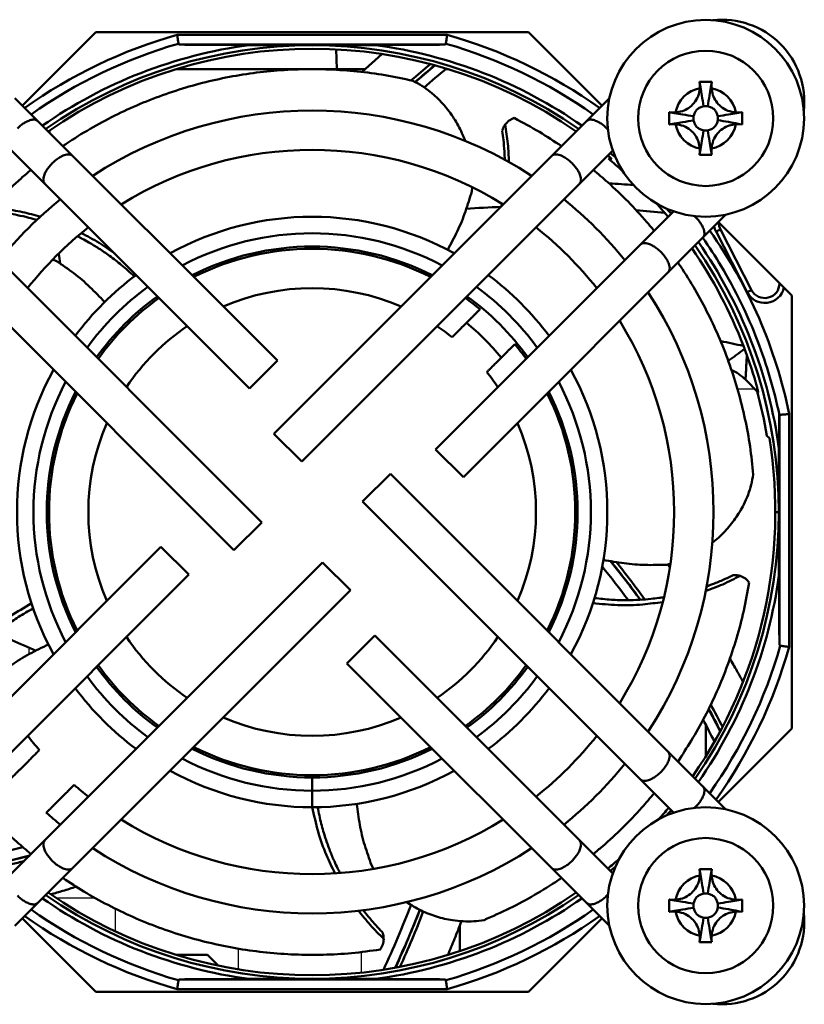
# Model space of a CAD drawing. Units: millimetres. Extents: x -1190 to 1610, y -1024 to 956.
# Drawn here: x 474 to 506, y -138 to -98 of the extents above; entities that cross this region are included whole.
import ezdxf

# ---------------------------------------------------------------- set-up
doc = ezdxf.new("R2010")
doc.units = ezdxf.units.MM
doc.header["$LTSCALE"] = 2.317717
for name, color, linetype in [('NoLayerName_001', 7, 'Continuous'), ('NoLayerName_003', 7, 'Continuous'), ('NoLayerName_004', 7, 'Continuous'), ('NoLayerName_006', 7, 'Continuous')]:
    doc.layers.add(name, color=color, linetype=linetype)

# ---------------------------------------------------------------- blocks, each defined once
blk = doc.blocks.new('JZB_0492')
at = {"layer": 'NoLayerName_001', "color": 7, "linetype": 'Continuous', "lineweight": 50}
for p, q in [((24, 79.572), (24, 80.863)), ((14, 72.687), (14, 71.652))]:
    blk.add_line(p, q, dxfattribs=at)
blk = doc.blocks.new('JZB_0494')
at = {"layer": 'NoLayerName_001', "color": 7, "linetype": 'Continuous', "lineweight": 50}
for p, q in [((8.871, 6.075), (16.551, 6.075)), ((19.929, 6.075), (19.837, 6.075)), ((0, 0.208), (0, 0))]:
    blk.add_line(p, q, dxfattribs=at)
blk = doc.blocks.new('JZB_0498')
at = {"layer": 'NoLayerName_006', "color": 7, "linetype": 'Continuous', "lineweight": 50}
for p, q in [((24.2, 105.8), (21.219, 102.819)), ((41.8, 105.8), (24.2, 105.8)), ((44.781, 102.819), (41.8, 105.8)), ((52.5, 95.1), (49.519, 98.081)), ((52.5, 77.5), (52.5, 95.1)), ((49.519, 74.519), (52.5, 77.5)), ((21.219, 69.781), (24.2, 66.8)), ((41.8, 66.8), (44.781, 69.781)), ((24.2, 66.8), (41.8, 66.8))]:
    blk.add_line(p, q, dxfattribs=at)
blk = doc.blocks.new('JZB_0541')
at = {"layer": 'NoLayerName_001', "color": 7, "linetype": 'Continuous', "lineweight": 50}
for p, q in [((24, 79.572), (24, 80.863)), ((14, 72.687), (14, 71.652))]:
    blk.add_line(p, q, dxfattribs=at)
blk = doc.blocks.new('ETC_0222')
at = {"layer": 'NoLayerName_001', "color": 7, "linetype": 'Continuous', "lineweight": 50}
blk.add_open_spline([(3.114, 0), (2.901, 1.026), (2.285, 3.122), (1.125, 5.499), (0.261, 6.826), (0, 7.199)], degree=3, knots=[0, 0, 0, 0, 3.142322, 6.524064, 7.889845, 7.889845, 7.889845, 7.889845], dxfattribs=at)
blk = doc.blocks.new('ETC_0223')
at = {"layer": 'NoLayerName_001', "color": 7, "linetype": 'Continuous', "lineweight": 50}
blk.add_open_spline([(0.047, 0), (0.039, 0.02), (0.023, 0.061), (0.008, 0.102), (0, 0.123)], degree=3, knots=[0, 0, 0, 0, 0.0654984, 0.1311343, 0.1311343, 0.1311343, 0.1311343], dxfattribs=at)
blk = doc.blocks.new('JZB_0543')
at = {"layer": 'NoLayerName_001', "color": 7, "linetype": 'Continuous', "lineweight": 50}
for p, q in [((24.88, 38.79), (13.909, 38.79)), ((24.683, 38.39), (14.107, 38.39)), ((16.817, 38.374), (19.395, 38.363)), ((19.395, 38.363), (21.973, 38.374)), ((21.426, 37.28), (22.229, 38.009)), ((24.383, 37.544), (23.588, 36.869)), ((31.44, 33.756), (31.585, 33.747)), ((25.885, 32.428), (25.899, 32.588)), ((27.105, 31.922), (27.09, 31.832)), ((35.817, 30.789), (35.995, 30.88)), ((35.995, 30.88), (37.261, 28.416)), ((35.817, 30.789), (37.083, 28.325)), ((9.005, 29.595), (8.853, 29.659)), ((37.083, 28.325), (37.261, 28.416)), ((38.395, 28.69), (38.395, 28.695)), ((38.399, 28.69), (38.395, 28.69)), ((37.071, 25.768), (36.978, 26.023)), ((37.532, 24.258), (37.015, 24.774)), ((38.39, 14.107), (38.39, 23.339)), ((38.79, 13.909), (38.79, 23.38)), ((37.88, 22.495), (37.985, 22.39)), ((38.374, 21.973), (38.363, 19.395)), ((38.363, 19.395), (38.225, 19.395)), ((38.363, 19.395), (38.374, 16.817)), ((32.278, 16.436), (31.516, 17.407)), ((33.795, 17.25), (33.95, 17.286)), ((33.847, 17.266), (33.935, 17.147)), ((35.985, 10.481), (35.513, 11.392)), ((19.395, 7.395), (19.395, 8.696)), ((7.014, 5.204), (7.923, 5.439)), ((21.805, 5.036), (21.893, 4.891)), ((19.395, 0.427), (16.817, 0.416)), ((21.973, 0.416), (19.395, 0.427)), ((13.909, 0), (24.88, 0)), ((14.107, 0.4), (24.683, 0.4))]:
    blk.add_line(p, q, dxfattribs=at)
for centre, radius, start, end in [((19.395, 19.395), 20.156, 105.7922, 125.4326), ((19.395, 19.395), 19.793, 105.9373, 125.2555), ((19.395, 19.395), 19.793, 54.7445, 74.0627), ((19.395, 19.395), 20.156, 54.5674, 74.2078), ((19.395, 19.395), 19.153, 97.7362, 124.9269), ((19.395, 19.395), 18.968, 55.1724, 124.8276), ((19.395, 19.395), 18.83, 55.2479, 124.7521), ((19.395, 19.395), 19.153, 55.0731, 82.2639), ((48.688, 8.073), 38.361, 129.6693, 131.1879), ((48.688, 8.073), 38.208, 129.5072, 131.0791), ((48.688, 8.073), 37.8, 129.0829, 130.8842), ((46.51, 35.238), 37.8, 180.5115, 180.6422), ((19.395, 19.395), 18.83, 49.6575, 50.3326), ((19.395, 19.395), 18.744, 47.664, 50.011), ((19.395, 19.395), 18.968, 49.4696, 50.2936), ((28.807, -10.568), 43.402, 85.1761, 86.4794), ((28.807, -10.568), 42.402, 92.3616, 94.2585), ((28.807, -10.568), 42.402, 83.3375, 84.933), ((19.395, 19.395), 18.968, 39.7064, 40.5304), ((19.395, 19.395), 12, 61.2105, 118.7895), ((19.395, 19.395), 18.791, 39.6563, 40.2957), ((19.395, 19.395), 19.8, 11.6113, 35.2592), ((36.528, 31.154), 0.8, 190.7712, 207.2), ((36.528, 31.154), 0.6, 179.3613, 207.2), ((19.395, 19.395), 11.33, 62.1978, 117.8022), ((19.395, 19.395), 10.789, 63.09, 116.91), ((19.395, 19.395), 18.791, 21.0552, 34.7305), ((19.395, 19.395), 18.968, 325.1724, 34.8276), ((19.395, 19.395), 19.153, 7.7362, 34.9269), ((46.51, 35.238), 37.8, 188.1155, 188.7489), ((19.395, 19.395), 12, 126.6145, 143.3855), ((19.395, 19.395), 12, 36.6145, 53.3855), ((19.395, 19.395), 11.33, 126.1148, 143.8852), ((19.395, 19.395), 11.33, 36.1148, 53.8852), ((37.795, 28.69), 0.8, 207.2, 347.293), ((37.795, 28.69), 0.6, 207.2, 0), ((19.395, 19.395), 10.789, 125.665, 144.335), ((19.395, 19.395), 10.789, 35.665, 54.335), ((19.395, 19.395), 9.923, 39.2114, 50.7886), ((28.808, -10.566), 37.599, 77.5228, 78.9665), ((19.395, 19.395), 12, 151.2105, 208.7895), ((19.395, 19.395), 12, 331.2105, 28.7895), ((35.601, 23.36), 2, 45, 65.3287), ((19.395, 19.395), 11.33, 152.1978, 207.8022), ((19.395, 19.395), 11.33, 332.1978, 27.8022), ((19.395, 19.395), 10.789, 153.09, 206.91), ((19.395, 19.395), 10.789, 333.09, 26.91), ((19.395, 19.395), 18.744, 9.5207, 15.1897), ((19.395, 19.395), 18.83, 325.2479, 9.1539), ((1.839, -6.645), 38.208, 36.0422, 39.0017), ((1.839, -6.645), 38.361, 35.9008, 38.7455), ((1.839, -6.645), 37.8, 36.4672, 39.0649), ((19.395, 19.395), 19.153, 325.0731, 352.2639), ((19.395, 19.395), 19.793, 324.7445, 344.0627), ((19.395, 19.395), 20.156, 324.5674, 344.2078), ((19.395, 19.395), 10.789, 215.665, 234.335), ((19.395, 19.395), 10.789, 305.665, 324.335), ((19.395, 19.395), 11.33, 216.1148, 233.8852), ((19.395, 19.395), 11.33, 306.1148, 323.8852), ((19.395, 19.395), 12, 216.6145, 233.3855), ((19.395, 19.395), 12, 306.6145, 323.3855), ((1.839, -6.645), 38.208, 26.6501, 28.1776), ((1.839, -6.645), 38.361, 26.8121, 28.3442), ((1.839, -6.645), 37.8, 26.2258, 27.7438), ((19.395, 19.395), 10.789, 243.09, 296.91), ((19.395, 19.395), 11.33, 242.1978, 297.8022), ((19.395, 19.395), 12, 241.2105, 298.7895), ((19.395, 19.395), 18.83, 318.4892, 320.3326), ((19.395, 19.395), 18.968, 319.4696, 320.2936), ((-2.085, 42.305), 37.8, 283.5352, 284.8893), ((-2.085, 42.305), 38.208, 283.793, 285.1483), ((-2.085, 42.305), 38.361, 283.955, 284.7534), ((19.395, 19.395), 18.83, 309.6674, 311.5108), ((19.395, 19.395), 18.968, 309.7064, 310.5304), ((19.395, 19.395), 19.153, 235.0731, 262.2639), ((19.395, 19.395), 18.968, 235.1724, 304.8276), ((19.395, 19.395), 18.83, 235.2479, 304.7521), ((19.395, 19.395), 19.153, 277.7361, 304.9269), ((19.395, 19.395), 19.793, 234.7445, 254.0627), ((-11.91, 16.885), 37.8, 334.7972, 339.1502), ((-11.91, 16.885), 38.208, 335.2215, 339.0576), ((19.395, 19.395), 19.793, 285.9373, 305.2555), ((19.395, 19.395), 20.156, 234.5674, 254.2078), ((-11.91, 16.885), 38.361, 335.3836, 339.0411), ((19.395, 19.395), 20.156, 285.7922, 305.4326)]:
    blk.add_arc(centre, radius, start, end, dxfattribs=at)
for points, knots in [([(13.909, 38.79), (13.915, 38.752), (13.925, 38.68), (13.939, 38.58), (13.95, 38.496), (13.957, 38.447), (13.96, 38.427)], [0, 0, 0, 0, 0.1135002, 0.2176738, 0.304282, 0.3664775, 0.3664775, 0.3664775, 0.3664775]), ([(14.107, 38.39), (14.076, 38.392), (14.032, 38.391), (13.985, 38.403), (13.965, 38.414), (13.962, 38.423), (13.96, 38.427)], [0, 0, 0, 0, 0.0927313, 0.1304208, 0.144946, 0.1576462, 0.1576462, 0.1576462, 0.1576462]), ([(24.83, 38.427), (24.828, 38.423), (24.825, 38.414), (24.805, 38.403), (24.758, 38.391), (24.714, 38.392), (24.683, 38.39)], [0, 0, 0, 0, 0.0123882, 0.027155, 0.0648288, 0.157857, 0.157857, 0.157857, 0.157857]), ([(24.83, 38.427), (24.832, 38.447), (24.839, 38.496), (24.851, 38.58), (24.865, 38.68), (24.875, 38.752), (24.88, 38.79)], [0, 0, 0, 0, 0.0621955, 0.1488037, 0.2529773, 0.3664775, 0.3664775, 0.3664775, 0.3664775]), ([(14.107, 38.39), (14.397, 38.388), (14.988, 38.383), (15.891, 38.378), (16.505, 38.375), (16.817, 38.374)], [0, 0, 0, 0, 0.869778, 1.77379, 2.709955, 2.709955, 2.709955, 2.709955]), ([(21.973, 38.374), (22.285, 38.375), (22.898, 38.378), (23.802, 38.383), (24.393, 38.388), (24.683, 38.39)], [0, 0, 0, 0, 0.936014, 1.840254, 2.709975, 2.709975, 2.709975, 2.709975]), ([(9.259, 34.27), (9.304, 34.3), (9.664, 34.545), (10.357, 34.975), (11.36, 35.515), (12.39, 35.989), (13.444, 36.395), (14.519, 36.734), (15.612, 37.005), (16.719, 37.207), (17.837, 37.339), (18.964, 37.401), (20.097, 37.393), (21.231, 37.311), (22.367, 37.166), (23.114, 36.998), (23.49, 36.923)], [0, 0, 0, 0, 0.162263, 1.306481, 2.444335, 3.577026, 4.705757, 5.831729, 6.956143, 8.080236, 9.205367, 10.332923, 11.464294, 12.600867, 13.744032, 14.895176, 14.895176, 14.895176, 14.895176]), ([(25.622, 34.464), (25.62, 34.468), (25.539, 34.687), (25.347, 35.107), (24.98, 35.678), (24.59, 36.128), (24.209, 36.467), (23.864, 36.724), (23.612, 36.854), (23.49, 36.923)], [0, 0, 0, 0, 0.014093, 0.700572, 1.37829, 2.043844, 2.479444, 2.907744, 3.328771, 3.328771, 3.328771, 3.328771]), ([(27.611, 35.41), (27.542, 35.377), (27.389, 35.33), (27.295, 35.201), (27.24, 35.146)], [0, 0, 0, 0, 0.2287303, 0.4622217, 0.4622217, 0.4622217, 0.4622217]), ([(27.611, 35.41), (27.952, 35.221), (28.616, 34.88), (29.232, 34.46), (29.531, 34.269)], [0, 0, 0, 0, 1.170522, 2.234903, 2.234903, 2.234903, 2.234903]), ([(27.24, 35.146), (27.21, 35.09), (27.164, 35.022), (27.135, 34.929), (27.127, 34.896), (27.124, 34.882)], [0, 0, 0, 0, 0.1873722, 0.2457461, 0.2897748, 0.2897748, 0.2897748, 0.2897748]), ([(27.125, 34.878), (27.14, 34.758), (27.178, 34.483), (27.212, 34.089), (27.22, 33.814), (27.225, 33.696)], [0, 0, 0, 0, 0.362985, 0.833052, 1.186729, 1.186729, 1.186729, 1.186729]), ([(27.397, 33.61), (27.381, 33.861), (27.369, 34.377), (27.276, 34.885), (27.24, 35.146)], [0, 0, 0, 0, 0.753948, 1.54487, 1.54487, 1.54487, 1.54487]), ([(6.702, 32.158), (6.988, 32.424), (7.391, 32.825), (7.83, 33.186), (7.966, 33.301)], [0, 0, 0, 0, 1.170522, 1.704919, 1.704919, 1.704919, 1.704919]), ([(30.825, 33.3), (31.021, 33.131), (31.511, 32.723), (32.242, 32.017), (32.863, 31.35), (33.202, 30.941), (33.301, 30.824)], [0, 0, 0, 0, 0.775377, 1.913231, 3.045922, 3.506315, 3.506315, 3.506315, 3.506315]), ([(25.885, 32.428), (25.799, 32.155), (25.642, 31.604), (25.314, 30.809), (25.036, 30.308), (24.905, 30.054)], [0, 0, 0, 0, 0.857971, 1.716304, 2.574535, 2.574535, 2.574535, 2.574535]), ([(8.355, 31.396), (8.109, 31.46), (7.612, 31.608), (7.099, 31.677), (6.839, 31.723)], [0, 0, 0, 0, 0.760585, 1.551507, 1.551507, 1.551507, 1.551507]), ([(33.727, 31.547), (33.673, 31.61), (33.566, 31.736), (33.449, 31.867), (33.387, 31.936), (33.379, 31.945)], [0, 0, 0, 0, 0.2483648, 0.4938896, 0.5277257, 0.5277257, 0.5277257, 0.5277257]), ([(7.058, 31.531), (7.177, 31.509), (7.45, 31.46), (7.837, 31.369), (8.101, 31.292), (8.216, 31.26)], [0, 0, 0, 0, 0.362985, 0.833052, 1.190028, 1.190028, 1.190028, 1.190028]), ([(9.855, 30.603), (9.919, 30.569), (10.076, 30.489), (10.364, 30.327), (10.738, 30.099), (11.183, 29.795), (11.673, 29.422), (11.993, 29.125), (12.166, 28.972)], [0, 0, 0, 0, 0.216261, 0.529451, 0.991143, 1.530133, 2.145818, 2.837903, 2.837903, 2.837903, 2.837903]), ([(11.375, 29.903), (11.16, 30.047), (10.729, 30.36), (10.253, 30.601), (10.015, 30.734)], [0, 0, 0, 0, 0.776972, 1.595495, 1.595495, 1.595495, 1.595495]), ([(9.005, 29.595), (9.238, 29.429), (9.713, 29.109), (10.369, 28.551), (10.759, 28.133), (10.96, 27.929)], [0, 0, 0, 0, 0.857971, 1.716304, 2.574535, 2.574535, 2.574535, 2.574535]), ([(34.27, 29.531), (34.303, 29.482), (34.547, 29.122), (34.973, 28.434), (35.508, 27.444), (35.979, 26.421), (36.387, 25.369), (36.729, 24.289), (37.002, 23.185), (37.215, 22.06), (37.286, 21.298), (37.33, 20.916)], [0, 0, 0, 0, 0.178108, 1.302523, 2.426616, 3.551747, 4.679303, 5.810673, 6.947247, 8.090411, 9.241555, 9.241555, 9.241555, 9.241555]), ([(36.977, 26.023), (36.865, 25.942), (36.7, 25.821), (36.484, 25.667), (36.372, 25.587), (36.314, 25.546), (36.306, 25.541)], [0, 0, 0, 0, 0.4158396, 0.6133306, 0.7970703, 0.8264932, 0.8264932, 0.8264932, 0.8264932]), ([(37.071, 25.768), (37.064, 25.65), (37.051, 25.477), (37.04, 25.254), (37.032, 25.104), (37.025, 24.976), (37.02, 24.877), (37.017, 24.813), (37.015, 24.783), (37.015, 24.774)], [0, 0, 0, 0, 0.353328, 0.5198535, 0.6715677, 0.8019106, 0.9039738, 0.9706163, 0.9946536, 0.9946536, 0.9946536, 0.9946536]), ([(37.071, 25.768), (37.108, 25.664), (37.181, 25.459), (37.28, 25.153), (37.364, 24.881), (37.431, 24.648), (37.481, 24.468), (37.512, 24.345), (37.529, 24.28), (37.531, 24.262), (37.532, 24.258)], [0, 0, 0, 0, 0.329251, 0.65277, 0.964673, 1.184029, 1.378851, 1.524983, 1.56647, 1.579287, 1.579287, 1.579287, 1.579287]), ([(38.381, 23.382), (38.379, 23.15), (38.377, 22.68), (38.375, 22.211), (38.374, 21.973)], [0, 0, 0, 0, 0.695302, 1.408785, 1.408785, 1.408785, 1.408785]), ([(38.39, 23.339), (38.4, 23.34), (38.44, 23.344), (38.523, 23.353), (38.646, 23.365), (38.739, 23.375), (38.79, 23.38)], [0, 0, 0, 0, 0.0321312, 0.1199751, 0.2500145, 0.4020492, 0.4020492, 0.4020492, 0.4020492]), ([(35.651, 18.13), (35.654, 18.132), (35.838, 18.277), (36.177, 18.589), (36.607, 19.114), (36.914, 19.624), (37.12, 20.092), (37.257, 20.499), (37.302, 20.779), (37.33, 20.916)], [0, 0, 0, 0, 0.01384, 0.700318, 1.378037, 2.043591, 2.479191, 2.90749, 3.328518, 3.328518, 3.328518, 3.328518]), ([(33.795, 17.25), (33.509, 17.247), (32.937, 17.226), (32.079, 17.293), (31.517, 17.402), (31.235, 17.448)], [0, 0, 0, 0, 0.857971, 1.716304, 2.574535, 2.574535, 2.574535, 2.574535]), ([(36.509, 16.828), (36.4, 16.776), (36.15, 16.655), (35.787, 16.502), (35.531, 16.41), (35.422, 16.369)], [0, 0, 0, 0, 0.362985, 0.833052, 1.180053, 1.180053, 1.180053, 1.180053]), ([(36.799, 16.801), (36.737, 16.812), (36.658, 16.835), (36.561, 16.834), (36.527, 16.831), (36.512, 16.83)], [0, 0, 0, 0, 0.1873722, 0.2457461, 0.2897748, 0.2897748, 0.2897748, 0.2897748]), ([(38.374, 16.817), (38.375, 16.505), (38.378, 15.891), (38.383, 14.988), (38.388, 14.397), (38.39, 14.107)], [0, 0, 0, 0, 0.936014, 1.840254, 2.709975, 2.709975, 2.709975, 2.709975]), ([(32.725, 15.834), (32.62, 15.977), (32.473, 16.179), (32.322, 16.378), (32.278, 16.436)], [0, 0, 0, 0, 0.530766, 0.7492972, 0.7492972, 0.7492972, 0.7492972]), ([(37.165, 16.53), (37.091, 16.147), (36.96, 15.38), (36.658, 14.258), (36.295, 13.164), (35.865, 12.102), (35.37, 11.077), (34.842, 10.125), (34.448, 9.537), (34.27, 9.259)], [0, 0, 0, 0, 1.170522, 2.331074, 3.482858, 4.627076, 5.76493, 6.897621, 7.888465, 7.888465, 7.888465, 7.888465]), ([(35.39, 16.178), (35.623, 16.27), (36.109, 16.442), (36.562, 16.686), (36.799, 16.801)], [0, 0, 0, 0, 0.75048, 1.541403, 1.541403, 1.541403, 1.541403]), ([(37.165, 16.53), (37.113, 16.585), (37.021, 16.716), (36.868, 16.766), (36.799, 16.801)], [0, 0, 0, 0, 0.2287303, 0.4622217, 0.4622217, 0.4622217, 0.4622217]), ([(7.983, 15.687), (7.696, 15.51), (7.107, 15.173), (6.353, 14.593), (5.916, 14.167), (5.717, 13.984)], [0, 0, 0, 0, 1.012943, 2.032048, 2.842602, 2.842602, 2.842602, 2.842602]), ([(30.807, 15.687), (31.143, 15.661), (31.817, 15.587), (32.77, 15.614), (33.376, 15.702), (33.647, 15.734)], [0, 0, 0, 0, 1.012943, 2.032048, 2.849097, 2.849097, 2.849097, 2.849097]), ([(33.693, 15.934), (33.624, 15.923), (33.452, 15.897), (33.127, 15.859), (32.69, 15.823), (32.151, 15.808), (31.535, 15.821), (31.102, 15.874), (30.873, 15.896)], [0, 0, 0, 0, 0.208317, 0.521506, 0.983199, 1.522189, 2.137873, 2.829958, 2.829958, 2.829958, 2.829958]), ([(5.795, 13.793), (5.844, 13.841), (5.967, 13.962), (6.207, 14.184), (6.539, 14.47), (6.966, 14.799), (7.472, 15.15), (7.854, 15.362), (8.052, 15.479)], [0, 0, 0, 0, 0.205462, 0.518651, 0.980344, 1.519334, 2.135019, 2.827104, 2.827104, 2.827104, 2.827104]), ([(8.173, 13.751), (7.845, 13.897), (7.305, 14.129), (6.776, 14.384), (6.57, 14.481)], [0, 0, 0, 0, 1.078261, 1.761729, 1.761729, 1.761729, 1.761729]), ([(6.484, 12.666), (6.714, 12.836), (7.164, 13.189), (7.897, 13.64), (8.416, 13.882), (8.672, 14.01)], [0, 0, 0, 0, 0.857971, 1.716304, 2.574535, 2.574535, 2.574535, 2.574535]), ([(38.427, 13.96), (38.423, 13.962), (38.414, 13.965), (38.403, 13.985), (38.391, 14.031), (38.392, 14.076), (38.39, 14.107)], [0, 0, 0, 0, 0.012388, 0.0271549, 0.0648286, 0.157857, 0.157857, 0.157857, 0.157857]), ([(38.427, 13.96), (38.447, 13.957), (38.496, 13.95), (38.58, 13.939), (38.68, 13.925), (38.752, 13.915), (38.79, 13.909)], [0, 0, 0, 0, 0.0621955, 0.1488037, 0.2529773, 0.3664775, 0.3664775, 0.3664775, 0.3664775]), ([(36.379, 13.436), (36.473, 13.271), (36.654, 12.961), (36.826, 12.646), (36.907, 12.498)], [0, 0, 0, 0, 0.57147, 1.076384, 1.076384, 1.076384, 1.076384]), ([(7.966, 5.489), (7.773, 5.655), (7.285, 6.062), (6.545, 6.766), (6.039, 7.339), (5.779, 7.621)], [0, 0, 0, 0, 0.763299, 1.906463, 3.057607, 3.057607, 3.057607, 3.057607]), ([(33.3, 7.965), (33.133, 7.77), (32.728, 7.284), (32.028, 6.559), (31.361, 5.937), (30.948, 5.594), (30.825, 5.489)], [0, 0, 0, 0, 0.771724, 1.895817, 3.020947, 3.50616, 3.50616, 3.50616, 3.50616]), ([(19.395, 7.396), (19.475, 7.068), (19.612, 6.404), (19.932, 5.507), (20.201, 4.96), (20.315, 4.714)], [0, 0, 0, 0, 1.012943, 2.032048, 2.843263, 2.843263, 2.843263, 2.843263]), ([(20.524, 4.722), (20.492, 4.786), (20.413, 4.943), (20.275, 5.242), (20.106, 5.646), (19.925, 6.154), (19.748, 6.744), (19.664, 7.172), (19.614, 7.398)], [0, 0, 0, 0, 0.213276, 0.526465, 0.988158, 1.527148, 2.142833, 2.834918, 2.834918, 2.834918, 2.834918]), ([(21.805, 5.036), (21.714, 5.307), (21.517, 5.845), (21.315, 6.682), (21.245, 7.25), (21.202, 7.533)], [0, 0, 0, 0, 0.857971, 1.716304, 2.574535, 2.574535, 2.574535, 2.574535]), ([(22.162, 1.609), (21.774, 1.561), (21.005, 1.448), (19.844, 1.39), (18.691, 1.396), (17.549, 1.478), (16.42, 1.63), (15.308, 1.853), (14.216, 2.143), (13.148, 2.501), (12.104, 2.924), (11.091, 3.413), (10.137, 3.94), (9.544, 4.337), (9.259, 4.52)], [0, 0, 0, 0, 1.170522, 2.331074, 3.482858, 4.627076, 5.76493, 6.897621, 8.026352, 9.152323, 10.276738, 11.400831, 12.525962, 13.542218, 13.542218, 13.542218, 13.542218]), ([(29.531, 4.52), (29.488, 4.491), (29.131, 4.249), (28.44, 3.821), (27.436, 3.271), (26.733, 2.968), (26.384, 2.807)], [0, 0, 0, 0, 0.157223, 1.293797, 2.436961, 3.588105, 3.588105, 3.588105, 3.588105]), ([(9.807, 4.163), (9.625, 4.107), (9.282, 4), (8.936, 3.903), (8.774, 3.856)], [0, 0, 0, 0, 0.572756, 1.07824, 1.07824, 1.07824, 1.07824]), ([(22.242, 2.325), (22.159, 2.413), (21.966, 2.613), (21.709, 2.911), (21.543, 3.126), (21.471, 3.216)], [0, 0, 0, 0, 0.362985, 0.833052, 1.179011, 1.179011, 1.179011, 1.179011]), ([(22.775, 0.879), (22.962, 1.303), (23.318, 2.076), (23.623, 2.871), (23.767, 3.232)], [0, 0, 0, 0, 1.388389, 2.553713, 2.553713, 2.553713, 2.553713]), ([(23.218, 3.541), (23.42, 3.427), (23.808, 3.179), (24.448, 2.94), (25.027, 2.803), (25.535, 2.753), (25.965, 2.748), (26.245, 2.792), (26.384, 2.807)], [0, 0, 0, 0, 0.696119, 1.373837, 2.039391, 2.474991, 2.903291, 3.324318, 3.324318, 3.324318, 3.324318]), ([(21.273, 3.195), (21.434, 3), (21.749, 2.588), (22.123, 2.231), (22.306, 2.041)], [0, 0, 0, 0, 0.758709, 1.549631, 1.549631, 1.549631, 1.549631]), ([(25.465, 2.764), (25.371, 2.523), (25.197, 2.063), (25.006, 1.61), (24.918, 1.394)], [0, 0, 0, 0, 0.776122, 1.475339, 1.475339, 1.475339, 1.475339]), ([(22.162, 1.609), (22.197, 1.676), (22.294, 1.804), (22.294, 1.964), (22.306, 2.041)], [0, 0, 0, 0, 0.2287303, 0.4622217, 0.4622217, 0.4622217, 0.4622217]), ([(22.306, 2.041), (22.297, 2.103), (22.295, 2.186), (22.264, 2.278), (22.25, 2.309), (22.245, 2.323)], [0, 0, 0, 0, 0.1873722, 0.2457461, 0.2897748, 0.2897748, 0.2897748, 0.2897748]), ([(16.817, 0.416), (16.505, 0.414), (15.891, 0.412), (14.988, 0.407), (14.397, 0.402), (14.107, 0.4)], [0, 0, 0, 0, 0.936014, 1.840254, 2.709975, 2.709975, 2.709975, 2.709975]), ([(24.683, 0.4), (24.393, 0.402), (23.802, 0.407), (22.898, 0.412), (22.285, 0.414), (21.973, 0.416)], [0, 0, 0, 0, 0.869726, 1.773966, 2.70998, 2.70998, 2.70998, 2.70998]), ([(13.96, 0.363), (13.957, 0.342), (13.95, 0.293), (13.939, 0.21), (13.925, 0.109), (13.915, 0.037), (13.909, 0)], [0, 0, 0, 0, 0.0621955, 0.1488037, 0.2529773, 0.3664775, 0.3664775, 0.3664775, 0.3664775]), ([(13.96, 0.363), (13.962, 0.367), (13.965, 0.376), (13.985, 0.387), (14.031, 0.399), (14.076, 0.398), (14.107, 0.4)], [0, 0, 0, 0, 0.0123882, 0.027155, 0.0648288, 0.157857, 0.157857, 0.157857, 0.157857]), ([(24.683, 0.4), (24.714, 0.398), (24.758, 0.398), (24.805, 0.387), (24.824, 0.376), (24.828, 0.367), (24.83, 0.363)], [0, 0, 0, 0, 0.0927285, 0.1304206, 0.1449471, 0.1576483, 0.1576483, 0.1576483, 0.1576483]), ([(24.88, 0), (24.875, 0.037), (24.865, 0.109), (24.851, 0.21), (24.839, 0.293), (24.832, 0.342), (24.83, 0.363)], [0, 0, 0, 0, 0.1135002, 0.2176738, 0.304282, 0.3664775, 0.3664775, 0.3664775, 0.3664775])]:
    blk.add_open_spline(points, degree=3, knots=knots, dxfattribs=at)
for name, p in [('ETC_0222', (35.275, 23.339)), ('ETC_0223', (36.931, 26.023))]:
    blk.add_blockref(name, p, dxfattribs=at)
blk = doc.blocks.new('JZB_0547')
at = {"layer": 'NoLayerName_006', "color": 7, "linetype": 'Continuous', "lineweight": 50}
for p, q in [((24.2, 105.8), (21.219, 102.819)), ((41.8, 105.8), (24.2, 105.8)), ((44.781, 102.819), (41.8, 105.8)), ((52.5, 95.1), (49.519, 98.081)), ((52.5, 77.5), (52.5, 95.1)), ((49.519, 74.519), (52.5, 77.5)), ((21.219, 69.781), (24.2, 66.8)), ((41.8, 66.8), (44.781, 69.781)), ((24.2, 66.8), (41.8, 66.8))]:
    blk.add_line(p, q, dxfattribs=at)
blk = doc.blocks.new('JZB_0549')
at = {"layer": 'NoLayerName_001', "color": 173, "linetype": 'Continuous', "lineweight": 50}
blk.add_line((0, 0.805), (0.028, 0), dxfattribs=at)
blk = doc.blocks.new('JZB_0558')
at = {"layer": 'NoLayerName_001', "color": 173, "linetype": 'Continuous', "lineweight": 50}
blk.add_line((0, 0.805), (0.028, 0), dxfattribs=at)
blk = doc.blocks.new('JZB_0559')
at = {"layer": 'NoLayerName_001', "color": 7, "linetype": 'Continuous', "lineweight": 50}
for p, q in [((1.279, 0.441), (0, 0.441)), ((1.72, 0), (1.279, 0.441))]:
    blk.add_line(p, q, dxfattribs=at)
blk = doc.blocks.new('JZB_0560')
at = {"layer": 'NoLayerName_001', "color": 3, "linetype": 'Continuous', "lineweight": 25}
blk.add_line((1.61, 0), (0, 0), dxfattribs=at)
blk = doc.blocks.new('JZB_0561')
at = {"layer": 'NoLayerName_001', "color": 3, "linetype": 'Continuous', "lineweight": 25}
for p, q in [((0, 1.677), (0, 2.607)), ((5, 0.134), (5, 0.976)), ((10, 0), (10, 0.844))]:
    blk.add_line(p, q, dxfattribs=at)
blk = doc.blocks.new('JZB_0563')
at = {"layer": 'NoLayerName_003', "color": 2, "linetype": 'Continuous', "lineweight": 25}
for p, q in [((35.442, 18.808), (36.154, 18.808)), ((6.654, 8.032), (6.654, 8.286))]:
    blk.add_line(p, q, dxfattribs=at)
blk = doc.blocks.new('JZB_0566')
at = {"layer": 'NoLayerName_001', "color": 7, "linetype": 'Continuous', "lineweight": 50}
for p, q in [((3.752, 5.489), (4.248, 5.489)), ((3.768, 5.356), (3.752, 5.489)), ((3.752, 5.489), (3.789, 5.264)), ((3.766, 5.228), (3.768, 5.356)), ((3.789, 5.264), (3.767, 5.358)), ((4.248, 5.489), (4.211, 5.265)), ((4.233, 5.358), (4.211, 5.265)), ((4.248, 5.489), (4.232, 5.352)), ((4.232, 5.352), (4.234, 5.228)), ((3.918, 4.493), (4.082, 4.493)), ((2.511, 3.752), (2.511, 4.248)), ((2.511, 4.248), (2.648, 4.232)), ((2.511, 4.248), (2.735, 4.211)), ((2.642, 4.233), (2.735, 4.211)), ((2.648, 4.232), (2.772, 4.234)), ((3.507, 3.918), (3.507, 4.082)), ((4.493, 4.082), (4.495, 3.931)), ((5.228, 4.234), (5.356, 4.232)), ((5.489, 4.248), (5.255, 4.209)), ((5.255, 4.209), (5.358, 4.233)), ((5.356, 4.232), (5.489, 4.248)), ((5.489, 4.248), (5.489, 3.752)), ((2.511, 3.752), (2.736, 3.789)), ((2.644, 3.768), (2.511, 3.752)), ((2.736, 3.789), (2.642, 3.767)), ((2.772, 3.766), (2.644, 3.768)), ((5.36, 3.768), (5.228, 3.766)), ((5.365, 3.767), (5.321, 3.782)), ((5.489, 3.752), (5.321, 3.782)), ((5.489, 3.752), (5.36, 3.768)), ((4.082, 3.507), (3.918, 3.507)), ((3.752, 2.511), (3.789, 2.735)), ((3.752, 2.511), (3.768, 2.648)), ((4.248, 2.511), (3.752, 2.511)), ((3.768, 2.648), (3.766, 2.772)), ((3.767, 2.642), (3.789, 2.735)), ((4.211, 2.735), (4.233, 2.642)), ((4.211, 2.735), (4.248, 2.511)), ((4.234, 2.772), (4.233, 2.643))]:
    blk.add_line(p, q, dxfattribs=at)
for radius in [4, 2.75]:
    blk.add_circle((4, 4), radius, dxfattribs=at)
for start, end in [(100.7685, 169.2315), (10.7685, 79.2315), (190.7685, 259.2315), (280.7685, 349.2315)]:
    blk.add_arc((4, 4), 1.25, start, end, dxfattribs=at)
for points, knots in [([(2.772, 4.234), (2.865, 4.253), (3.057, 4.273), (3.314, 4.411), (3.539, 4.615), (3.716, 4.892), (3.741, 5.119), (3.766, 5.228)], [0, 0, 0, 0, 0.285613, 0.571268, 0.856918, 1.193171, 1.529405, 1.529405, 1.529405, 1.529405]), ([(3.789, 5.264), (3.808, 5.153), (3.851, 4.896), (3.893, 4.639), (3.918, 4.493)], [0, 0, 0, 0, 0.3377717, 0.7818096, 0.7818096, 0.7818096, 0.7818096]), ([(4.211, 5.265), (4.192, 5.153), (4.149, 4.896), (4.107, 4.639), (4.082, 4.493)], [0, 0, 0, 0, 0.3379602, 0.781998, 0.781998, 0.781998, 0.781998]), ([(4.234, 5.228), (4.253, 5.135), (4.273, 4.943), (4.411, 4.686), (4.615, 4.461), (4.892, 4.284), (5.119, 4.259), (5.228, 4.234)], [0, 0, 0, 0, 0.285613, 0.571268, 0.856918, 1.193171, 1.529405, 1.529405, 1.529405, 1.529405]), ([(2.735, 4.211), (2.847, 4.192), (3.104, 4.149), (3.361, 4.107), (3.507, 4.082)], [0, 0, 0, 0, 0.3379853, 0.7820232, 0.7820232, 0.7820232, 0.7820232]), ([(5.255, 4.209), (5.147, 4.191), (4.893, 4.149), (4.639, 4.107), (4.493, 4.082)], [0, 0, 0, 0, 0.3282692, 0.7723071, 0.7723071, 0.7723071, 0.7723071]), ([(2.736, 3.789), (2.847, 3.808), (3.104, 3.851), (3.361, 3.893), (3.507, 3.918)], [0, 0, 0, 0, 0.3377717, 0.7818096, 0.7818096, 0.7818096, 0.7818096]), ([(3.766, 2.772), (3.747, 2.865), (3.727, 3.057), (3.589, 3.314), (3.385, 3.539), (3.108, 3.716), (2.881, 3.741), (2.772, 3.766)], [0, 0, 0, 0, 0.285613, 0.571268, 0.856918, 1.193171, 1.529405, 1.529405, 1.529405, 1.529405]), ([(5.228, 3.766), (5.135, 3.747), (4.943, 3.727), (4.686, 3.589), (4.461, 3.385), (4.284, 3.108), (4.259, 2.881), (4.234, 2.772)], [0, 0, 0, 0, 0.285638, 0.5713, 0.856912, 1.193213, 1.529432, 1.529432, 1.529432, 1.529432]), ([(5.321, 3.782), (5.192, 3.805), (4.916, 3.855), (4.641, 3.904), (4.495, 3.931)], [0, 0, 0, 0, 0.3952064, 0.8393542, 0.8393542, 0.8393542, 0.8393542]), ([(3.789, 2.735), (3.808, 2.847), (3.851, 3.104), (3.893, 3.361), (3.918, 3.507)], [0, 0, 0, 0, 0.3379853, 0.7820232, 0.7820232, 0.7820232, 0.7820232]), ([(4.211, 2.735), (4.192, 2.846), (4.149, 3.104), (4.107, 3.361), (4.082, 3.507)], [0, 0, 0, 0, 0.3381749, 0.7822128, 0.7822128, 0.7822128, 0.7822128]), ([(4.233, 2.643), (4.233, 2.637), (4.235, 2.593), (4.243, 2.549), (4.248, 2.511)], [0, 0, 0, 0, 0.0181226, 0.1326613, 0.1326613, 0.1326613, 0.1326613])]:
    blk.add_open_spline(points, degree=3, knots=knots, dxfattribs=at)
for points in [[(3.507, 4.082), (3.523, 4.131), (3.545, 4.234), (3.642, 4.358), (3.766, 4.455), (3.869, 4.477), (3.918, 4.493)], [(4.082, 4.493), (4.131, 4.477), (4.234, 4.455), (4.358, 4.358), (4.455, 4.234), (4.477, 4.131), (4.493, 4.082)], [(3.918, 3.507), (3.869, 3.523), (3.766, 3.545), (3.642, 3.642), (3.545, 3.766), (3.523, 3.869), (3.507, 3.918)], [(4.495, 3.931), (4.48, 3.88), (4.46, 3.775), (4.363, 3.646), (4.237, 3.546), (4.132, 3.524), (4.082, 3.507)]]:
    blk.add_open_spline(points, degree=3, dxfattribs=at)
blk = doc.blocks.new('JZB_0567')
at = {"layer": 'NoLayerName_001', "color": 7, "linetype": 'Continuous', "lineweight": 50}
for p, q in [((3.752, 5.489), (4.248, 5.489)), ((3.768, 5.356), (3.752, 5.489)), ((3.752, 5.489), (3.789, 5.264)), ((3.766, 5.228), (3.768, 5.356)), ((3.789, 5.264), (3.767, 5.358)), ((4.248, 5.489), (4.211, 5.265)), ((4.233, 5.358), (4.211, 5.265)), ((4.248, 5.489), (4.232, 5.352)), ((4.232, 5.352), (4.234, 5.228)), ((3.918, 4.493), (4.082, 4.493)), ((2.511, 3.752), (2.511, 4.248)), ((2.511, 4.248), (2.648, 4.232)), ((2.511, 4.248), (2.735, 4.211)), ((2.642, 4.233), (2.735, 4.211)), ((2.648, 4.232), (2.772, 4.234)), ((3.507, 3.918), (3.507, 4.082)), ((4.493, 4.082), (4.495, 3.931)), ((5.228, 4.234), (5.356, 4.232)), ((5.489, 4.248), (5.255, 4.209)), ((5.255, 4.209), (5.358, 4.233)), ((5.356, 4.232), (5.489, 4.248)), ((5.489, 4.248), (5.489, 3.752)), ((2.511, 3.752), (2.736, 3.789)), ((2.644, 3.768), (2.511, 3.752)), ((2.736, 3.789), (2.642, 3.767)), ((2.772, 3.766), (2.644, 3.768)), ((5.36, 3.768), (5.228, 3.766)), ((5.365, 3.767), (5.321, 3.782)), ((5.489, 3.752), (5.321, 3.782)), ((5.489, 3.752), (5.36, 3.768)), ((4.082, 3.507), (3.918, 3.507)), ((3.752, 2.511), (3.789, 2.735)), ((3.752, 2.511), (3.768, 2.648)), ((4.248, 2.511), (3.752, 2.511)), ((3.768, 2.648), (3.766, 2.772)), ((3.767, 2.642), (3.789, 2.735)), ((4.211, 2.735), (4.233, 2.642)), ((4.211, 2.735), (4.248, 2.511)), ((4.234, 2.772), (4.233, 2.643))]:
    blk.add_line(p, q, dxfattribs=at)
for radius in [4, 2.75]:
    blk.add_circle((4, 4), radius, dxfattribs=at)
for start, end in [(100.7685, 169.2315), (10.7685, 79.2315), (190.7685, 259.2315), (280.7685, 349.2315)]:
    blk.add_arc((4, 4), 1.25, start, end, dxfattribs=at)
for points, knots in [([(2.772, 4.234), (2.865, 4.253), (3.057, 4.273), (3.314, 4.411), (3.539, 4.615), (3.716, 4.892), (3.741, 5.119), (3.766, 5.228)], [0, 0, 0, 0, 0.285613, 0.571268, 0.856918, 1.193171, 1.529405, 1.529405, 1.529405, 1.529405]), ([(3.789, 5.264), (3.808, 5.153), (3.851, 4.896), (3.893, 4.639), (3.918, 4.493)], [0, 0, 0, 0, 0.3377717, 0.7818096, 0.7818096, 0.7818096, 0.7818096]), ([(4.211, 5.265), (4.192, 5.153), (4.149, 4.896), (4.107, 4.639), (4.082, 4.493)], [0, 0, 0, 0, 0.3379602, 0.781998, 0.781998, 0.781998, 0.781998]), ([(4.234, 5.228), (4.253, 5.135), (4.273, 4.943), (4.411, 4.686), (4.615, 4.461), (4.892, 4.284), (5.119, 4.259), (5.228, 4.234)], [0, 0, 0, 0, 0.285613, 0.571268, 0.856918, 1.193171, 1.529405, 1.529405, 1.529405, 1.529405]), ([(2.735, 4.211), (2.847, 4.192), (3.104, 4.149), (3.361, 4.107), (3.507, 4.082)], [0, 0, 0, 0, 0.3379853, 0.7820232, 0.7820232, 0.7820232, 0.7820232]), ([(5.255, 4.209), (5.147, 4.191), (4.893, 4.149), (4.639, 4.107), (4.493, 4.082)], [0, 0, 0, 0, 0.3282692, 0.7723071, 0.7723071, 0.7723071, 0.7723071]), ([(2.736, 3.789), (2.847, 3.808), (3.104, 3.851), (3.361, 3.893), (3.507, 3.918)], [0, 0, 0, 0, 0.3377717, 0.7818096, 0.7818096, 0.7818096, 0.7818096]), ([(3.766, 2.772), (3.747, 2.865), (3.727, 3.057), (3.589, 3.314), (3.385, 3.539), (3.108, 3.716), (2.881, 3.741), (2.772, 3.766)], [0, 0, 0, 0, 0.285613, 0.571268, 0.856918, 1.193171, 1.529405, 1.529405, 1.529405, 1.529405]), ([(5.228, 3.766), (5.135, 3.747), (4.943, 3.727), (4.686, 3.589), (4.461, 3.385), (4.284, 3.108), (4.259, 2.881), (4.234, 2.772)], [0, 0, 0, 0, 0.285638, 0.5713, 0.856912, 1.193213, 1.529432, 1.529432, 1.529432, 1.529432]), ([(5.321, 3.782), (5.192, 3.805), (4.916, 3.855), (4.641, 3.904), (4.495, 3.931)], [0, 0, 0, 0, 0.3952064, 0.8393542, 0.8393542, 0.8393542, 0.8393542]), ([(3.789, 2.735), (3.808, 2.847), (3.851, 3.104), (3.893, 3.361), (3.918, 3.507)], [0, 0, 0, 0, 0.3379853, 0.7820232, 0.7820232, 0.7820232, 0.7820232]), ([(4.211, 2.735), (4.192, 2.846), (4.149, 3.104), (4.107, 3.361), (4.082, 3.507)], [0, 0, 0, 0, 0.3381749, 0.7822128, 0.7822128, 0.7822128, 0.7822128]), ([(4.233, 2.643), (4.233, 2.637), (4.235, 2.593), (4.243, 2.549), (4.248, 2.511)], [0, 0, 0, 0, 0.0181226, 0.1326613, 0.1326613, 0.1326613, 0.1326613])]:
    blk.add_open_spline(points, degree=3, knots=knots, dxfattribs=at)
for points in [[(3.507, 4.082), (3.523, 4.131), (3.545, 4.234), (3.642, 4.358), (3.766, 4.455), (3.869, 4.477), (3.918, 4.493)], [(4.082, 4.493), (4.131, 4.477), (4.234, 4.455), (4.358, 4.358), (4.455, 4.234), (4.477, 4.131), (4.493, 4.082)], [(3.918, 3.507), (3.869, 3.523), (3.766, 3.545), (3.642, 3.642), (3.545, 3.766), (3.523, 3.869), (3.507, 3.918)], [(4.495, 3.931), (4.48, 3.88), (4.46, 3.775), (4.363, 3.646), (4.237, 3.546), (4.132, 3.524), (4.082, 3.507)]]:
    blk.add_open_spline(points, degree=3, dxfattribs=at)
blk = doc.blocks.new('JZB_0568')
at = {"layer": 'NoLayerName_001', "color": 254, "linetype": 'Continuous', "lineweight": 50}
for p, q in [((7.924, 36.833), (18.595, 26.161)), ((32.095, 36.833), (18.454, 23.191)), ((31.993, 35.599), (32.053, 35.536)), ((17.464, 25.03), (7.79, 34.704)), ((19.585, 22.06), (32.229, 34.704)), ((3.186, 32.095), (16.828, 18.454)), ((17.959, 19.585), (5.315, 32.229)), ((25.03, 22.555), (34.704, 32.229)), ((36.833, 32.095), (26.161, 21.424)), ((35.599, 31.993), (35.535, 32.054)), ((17.464, 25.03), (18.595, 26.161)), ((18.454, 23.191), (19.585, 22.06)), ((25.03, 22.555), (26.161, 21.424)), ((23.191, 21.565), (22.06, 20.434)), ((36.833, 7.924), (23.191, 21.565)), ((34.704, 7.79), (22.06, 20.434)), ((16.828, 18.454), (17.959, 19.585)), ((3.186, 7.924), (13.858, 18.595)), ((14.989, 17.464), (13.858, 18.595)), ((20.434, 17.959), (7.79, 5.315)), ((21.565, 16.828), (20.434, 17.959)), ((5.315, 7.79), (14.989, 17.464)), ((7.924, 3.186), (21.565, 16.828)), ((22.555, 14.989), (21.424, 13.858)), ((22.555, 14.989), (32.229, 5.315)), ((32.095, 3.186), (21.424, 13.858)), ((35.599, 8.026), (35.544, 7.973)), ((31.993, 4.42), (32.045, 4.474))]:
    blk.add_line(p, q, dxfattribs=at)
for centre, radius, start, end in [((36.669, 36.669), 3.35, 353.7055, 96.2944), ((20.01, 20.01), 16.318, 56.8468, 123.1532), ((20.01, 20.01), 14.718, 58.1565, 121.8435), ((20.01, 20.01), 16.318, 128.8436, 141.1564), ((20.01, 20.01), 16.318, 38.8436, 51.1564), ((20.01, 20.01), 14.718, 128.1713, 141.8287), ((20.01, 20.01), 14.718, 38.1713, 51.8287), ((20.01, 20.01), 10.699, 63.247, 116.753), ((20.01, 20.01), 9.099, 66.6029, 113.3971), ((20.01, 20.01), 16.318, 326.8468, 33.1532), ((20.01, 20.01), 10.699, 125.586, 144.414), ((20.01, 20.01), 10.699, 50.3631, 54.414), ((20.01, 20.01), 14.718, 328.1565, 31.8435), ((20.01, 20.01), 9.099, 123.9113, 146.0887), ((20.01, 20.01), 9.099, 51.3032, 56.0887), ((20.01, 20.01), 10.699, 35.586, 39.6369), ((20.01, 20.01), 9.099, 33.9113, 38.693), ((20.01, 20.01), 10.699, 153.247, 206.753), ((20.01, 20.01), 10.699, 333.247, 26.753), ((20.01, 20.01), 9.099, 156.6029, 203.3971), ((20.01, 20.01), 9.099, 336.6029, 23.3971), ((20.01, 20.01), 9.099, 213.9113, 236.0887), ((20.01, 20.01), 9.099, 303.9113, 326.0887), ((20.01, 20.01), 10.699, 215.586, 234.414), ((20.01, 20.01), 10.699, 305.586, 324.414), ((20.01, 20.01), 9.099, 246.6029, 293.3971), ((20.01, 20.01), 14.718, 218.1713, 221.1051), ((20.01, 20.01), 14.718, 308.1713, 321.8287), ((20.01, 20.01), 10.699, 243.247, 296.753), ((20.01, 20.01), 16.318, 308.8436, 321.1564), ((20.01, 20.01), 14.718, 228.8949, 231.8287), ((20.01, 20.01), 16.318, 228.5134, 231.1564), ((20.01, 20.01), 14.718, 238.1565, 301.8435), ((20.01, 20.01), 16.318, 236.8468, 303.1532), ((36.669, 3.35), 3.35, 263.7056, 6.2945)]:
    blk.add_arc(centre, radius, start, end, dxfattribs=at)
for points, knots in [([(8.857, 35.9), (8.825, 35.917), (8.756, 35.969), (8.603, 35.956), (8.447, 35.905), (8.292, 35.819), (8.152, 35.719), (8.068, 35.638), (8.026, 35.599)], [0, 0, 0, 0, 0.1070992, 0.2486488, 0.4336996, 0.6022218, 0.7783739, 0.9499646, 0.9499646, 0.9499646, 0.9499646]), ([(31.162, 35.9), (31.194, 35.917), (31.263, 35.969), (31.416, 35.956), (31.572, 35.905), (31.727, 35.819), (31.867, 35.719), (31.951, 35.638), (31.993, 35.599)], [0, 0, 0, 0, 0.1070992, 0.2486488, 0.4336996, 0.6022218, 0.7783739, 0.9499646, 0.9499646, 0.9499646, 0.9499646]), ([(9.44, 34.185), (9.495, 34.233), (9.601, 34.336), (9.782, 34.452), (9.951, 34.526), (10.091, 34.549), (10.199, 34.541), (10.248, 34.5), (10.271, 34.486)], [0, 0, 0, 0, 0.2195994, 0.4412705, 0.6397885, 0.7673088, 0.8683467, 0.9507324, 0.9507324, 0.9507324, 0.9507324]), ([(30.579, 34.185), (30.524, 34.233), (30.418, 34.336), (30.237, 34.452), (30.068, 34.526), (29.928, 34.549), (29.82, 34.541), (29.771, 34.5), (29.748, 34.486)], [0, 0, 0, 0, 0.2195994, 0.4412705, 0.6397885, 0.7673088, 0.8683467, 0.9507324, 0.9507324, 0.9507324, 0.9507324]), ([(9.139, 33.354), (9.122, 33.386), (9.07, 33.455), (9.083, 33.608), (9.134, 33.764), (9.221, 33.919), (9.321, 34.059), (9.402, 34.143), (9.44, 34.185)], [0, 0, 0, 0, 0.1070992, 0.2486488, 0.4336996, 0.6022218, 0.7783739, 0.9499646, 0.9499646, 0.9499646, 0.9499646]), ([(30.88, 33.354), (30.897, 33.386), (30.949, 33.455), (30.936, 33.608), (30.885, 33.764), (30.798, 33.919), (30.698, 34.059), (30.617, 34.143), (30.579, 34.185)], [0, 0, 0, 0, 0.1070992, 0.2486488, 0.4336996, 0.6022218, 0.7783739, 0.9499646, 0.9499646, 0.9499646, 0.9499646]), ([(35.9, 31.162), (35.917, 31.194), (35.969, 31.263), (35.956, 31.416), (35.905, 31.572), (35.819, 31.727), (35.719, 31.867), (35.638, 31.951), (35.599, 31.993)], [0, 0, 0, 0, 0.1070992, 0.2486488, 0.4336996, 0.6022218, 0.7783739, 0.9499646, 0.9499646, 0.9499646, 0.9499646]), ([(33.354, 30.88), (33.386, 30.897), (33.455, 30.949), (33.608, 30.936), (33.764, 30.885), (33.919, 30.798), (34.059, 30.698), (34.143, 30.617), (34.185, 30.579)], [0, 0, 0, 0, 0.1070992, 0.2486488, 0.4336996, 0.6022218, 0.7783739, 0.9499646, 0.9499646, 0.9499646, 0.9499646]), ([(34.185, 30.579), (34.233, 30.524), (34.336, 30.418), (34.452, 30.237), (34.526, 30.068), (34.549, 29.928), (34.541, 29.82), (34.5, 29.771), (34.486, 29.748)], [0, 0, 0, 0, 0.2195994, 0.4412705, 0.6397885, 0.7673088, 0.8683467, 0.9507324, 0.9507324, 0.9507324, 0.9507324]), ([(26.267, 27.681), (26.303, 27.718), (26.376, 27.79), (26.481, 27.895), (26.577, 27.992), (26.663, 28.077), (26.732, 28.147), (26.784, 28.199), (26.817, 28.231), (26.831, 28.245), (26.835, 28.249)], [0, 0, 0, 0, 0.1562024, 0.3066188, 0.4453869, 0.5671218, 0.6674798, 0.7420925, 0.7879126, 0.803404, 0.803404, 0.803404, 0.803404]), ([(25.697, 27.112), (25.712, 27.126), (25.755, 27.169), (25.84, 27.254), (25.96, 27.374), (26.106, 27.521), (26.212, 27.626), (26.267, 27.681)], [0, 0, 0, 0, 0.0617954, 0.1835882, 0.3586105, 0.5717077, 0.804878, 0.804878, 0.804878, 0.804878]), ([(28.249, 26.835), (28.245, 26.831), (28.23, 26.817), (28.199, 26.784), (28.147, 26.732), (28.077, 26.662), (27.992, 26.577), (27.895, 26.481), (27.789, 26.376), (27.717, 26.303), (27.68, 26.266)], [0, 0, 0, 0, 0.0155099, 0.0614482, 0.1359641, 0.2361162, 0.3579931, 0.4968704, 0.6473972, 0.803807, 0.803807, 0.803807, 0.803807]), ([(27.68, 26.266), (27.626, 26.211), (27.521, 26.106), (27.374, 25.96), (27.254, 25.84), (27.169, 25.755), (27.126, 25.712), (27.112, 25.697)], [0, 0, 0, 0, 0.2326812, 0.4458985, 0.62102, 0.7427981, 0.8044765, 0.8044765, 0.8044765, 0.8044765]), ([(8.353, 9.767), (8.407, 9.821), (8.512, 9.926), (8.658, 10.072), (8.778, 10.192), (8.862, 10.276), (8.905, 10.319), (8.919, 10.333)], [0, 0, 0, 0, 0.2322538, 0.4449932, 0.6194149, 0.7403681, 0.8014583, 0.8014583, 0.8014583, 0.8014583]), ([(34.185, 9.44), (34.233, 9.495), (34.336, 9.601), (34.452, 9.782), (34.526, 9.951), (34.549, 10.091), (34.541, 10.199), (34.5, 10.248), (34.486, 10.271)], [0, 0, 0, 0, 0.2195994, 0.4412705, 0.6397885, 0.7673088, 0.8683467, 0.9507324, 0.9507324, 0.9507324, 0.9507324]), ([(7.786, 9.2), (7.789, 9.203), (7.804, 9.218), (7.835, 9.25), (7.887, 9.301), (7.957, 9.371), (8.042, 9.456), (8.138, 9.553), (8.243, 9.658), (8.316, 9.73), (8.353, 9.767)], [0, 0, 0, 0, 0.015453, 0.0611718, 0.1353431, 0.235077, 0.356459, 0.4947844, 0.645493, 0.801883, 0.801883, 0.801883, 0.801883]), ([(33.354, 9.139), (33.386, 9.122), (33.455, 9.07), (33.608, 9.083), (33.764, 9.134), (33.919, 9.221), (34.059, 9.321), (34.143, 9.402), (34.185, 9.44)], [0, 0, 0, 0, 0.1070992, 0.2486488, 0.4336996, 0.6022218, 0.7783739, 0.9499646, 0.9499646, 0.9499646, 0.9499646]), ([(10.333, 8.919), (10.319, 8.905), (10.276, 8.862), (10.192, 8.778), (10.072, 8.658), (9.926, 8.512), (9.821, 8.407), (9.766, 8.352)], [0, 0, 0, 0, 0.0614766, 0.1826668, 0.3570453, 0.5697148, 0.8022505, 0.8022505, 0.8022505, 0.8022505]), ([(35.9, 8.857), (35.917, 8.825), (35.969, 8.756), (35.956, 8.603), (35.905, 8.447), (35.819, 8.292), (35.719, 8.152), (35.638, 8.068), (35.599, 8.026)], [0, 0, 0, 0, 0.1070992, 0.2486488, 0.4336996, 0.6022218, 0.7783739, 0.9499646, 0.9499646, 0.9499646, 0.9499646]), ([(9.766, 8.352), (9.729, 8.315), (9.657, 8.243), (9.552, 8.138), (9.456, 8.042), (9.371, 7.957), (9.301, 7.887), (9.25, 7.835), (9.218, 7.804), (9.203, 7.789), (9.2, 7.786)], [0, 0, 0, 0, 0.1559493, 0.3061525, 0.444555, 0.5658865, 0.6658475, 0.7400998, 0.7856733, 0.8010908, 0.8010908, 0.8010908, 0.8010908]), ([(9.139, 6.665), (9.122, 6.633), (9.07, 6.564), (9.083, 6.411), (9.134, 6.255), (9.221, 6.1), (9.321, 5.96), (9.402, 5.876), (9.44, 5.834)], [0, 0, 0, 0, 0.1070992, 0.2486488, 0.4336996, 0.6022218, 0.7783739, 0.9499646, 0.9499646, 0.9499646, 0.9499646]), ([(30.88, 6.665), (30.897, 6.633), (30.949, 6.564), (30.936, 6.411), (30.885, 6.255), (30.798, 6.1), (30.698, 5.96), (30.617, 5.876), (30.579, 5.834)], [0, 0, 0, 0, 0.1070992, 0.2486488, 0.4336996, 0.6022218, 0.7783739, 0.9499646, 0.9499646, 0.9499646, 0.9499646]), ([(9.44, 5.834), (9.495, 5.786), (9.601, 5.683), (9.782, 5.567), (9.951, 5.493), (10.091, 5.47), (10.199, 5.478), (10.248, 5.519), (10.271, 5.533)], [0, 0, 0, 0, 0.2195994, 0.4412705, 0.6397885, 0.7673088, 0.8683467, 0.9507324, 0.9507324, 0.9507324, 0.9507324]), ([(30.579, 5.834), (30.524, 5.786), (30.418, 5.683), (30.237, 5.567), (30.068, 5.493), (29.928, 5.47), (29.82, 5.478), (29.771, 5.519), (29.748, 5.533)], [0, 0, 0, 0, 0.2195994, 0.4412705, 0.6397885, 0.7673088, 0.8683467, 0.9507324, 0.9507324, 0.9507324, 0.9507324]), ([(8.857, 4.119), (8.825, 4.102), (8.756, 4.05), (8.603, 4.063), (8.447, 4.114), (8.292, 4.2), (8.152, 4.3), (8.068, 4.381), (8.026, 4.42)], [0, 0, 0, 0, 0.1070992, 0.2486488, 0.4336996, 0.6022218, 0.7783739, 0.9499646, 0.9499646, 0.9499646, 0.9499646]), ([(31.162, 4.119), (31.194, 4.102), (31.263, 4.05), (31.416, 4.063), (31.572, 4.114), (31.727, 4.2), (31.867, 4.3), (31.951, 4.381), (31.993, 4.42)], [0, 0, 0, 0, 0.1070992, 0.2486488, 0.4336996, 0.6022218, 0.7783739, 0.9499646, 0.9499646, 0.9499646, 0.9499646])]:
    blk.add_open_spline(points, degree=3, knots=knots, dxfattribs=at)

msp = doc.modelspace()

# ---------------------------------------------------------------- block references
at = {"layer": 'NoLayerName_001'}
for name, p in [('JZB_0543', (466.102, -137.395)), ('JZB_0568', (465.487, -138.01)), ('JZB_0567', (497.496, -106)), ('JZB_0549', (486.468, -100)), ('JZB_0558', (486.468, -100)), ('JZB_0494', (471.096, -106.075)), ('JZB_0492', (477.496, -207.5)), ('JZB_0566', (497.496, -138)), ('JZB_0560', (475.1, -133.7)), ('JZB_0561', (477.496, -136.723)), ('JZB_0559', (479.968, -136.441))]:
    msp.add_blockref(name, p, dxfattribs=at)
at = {"layer": 'NoLayerName_003'}
msp.add_blockref('JZB_0563', (467.342, -131.808), dxfattribs=at)
at = {"layer": 'NoLayerName_004'}
msp.add_blockref('JZB_0541', (477.496, -207.5), dxfattribs=at)
at = {"layer": 'NoLayerName_006'}
for name in ['JZB_0498', 'JZB_0547']:
    msp.add_blockref(name, (452.496, -204.3), dxfattribs=at)

doc.saveas('drawing.dxf')
